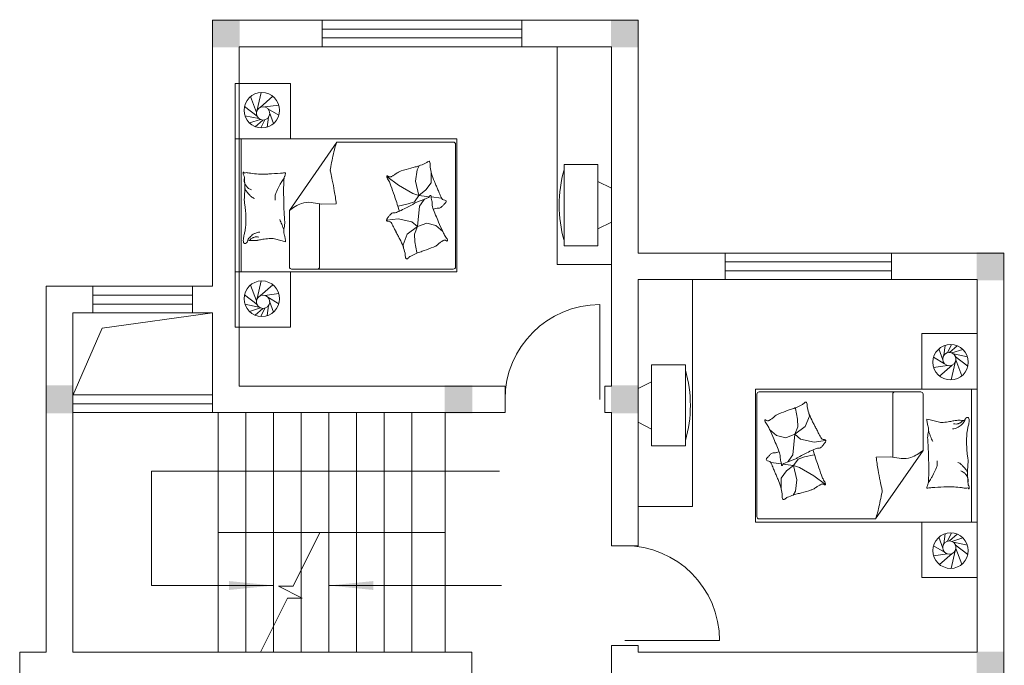
# Model space of a CAD drawing. Extents: x 7265 to 32302, y 6598 to 44016.
# Drawn here: x 7680 to 16565, y 14819 to 20643 of the extents above; entities that cross this region are included whole.
import ezdxf

# ---------------------------------------------------------------- set-up
doc = ezdxf.new("R2010")
doc.units = 0
doc.header["$LTSCALE"] = 25
doc.header["$MEASUREMENT"] = 0
doc.layers.add('iii', color=7, linetype='Continuous', lineweight=9)
doc.styles.add('DIM_FONT', font='SIMPLEX', dxfattribs={"width": 0.8})
doc.styles.get("Standard").update_dxf_attribs({"font": 'arial.ttf'})

msp = doc.modelspace()

# ---------------------------------------------------------------- linework, layer by layer
at = {"layer": 'iii', "lineweight": 9}
for p, q in [((10410.5, 20638.3), (9419.7, 20638.3)), ((9419.7, 20638.3), (9419.7, 18238.3)), ((10410.5, 20398.3), (10410.5, 20638.3)), ((10410.5, 20638.3), (12210.5, 20638.3)), ((13259.7, 20638.3), (12210.5, 20638.3)), ((12210.5, 20398.3), (12210.5, 20638.3)), ((13259.7, 20638.3), (13259.7, 18538.3)), ((12210.5, 20558.3), (10410.5, 20558.3)), ((12210.5, 20478.3), (10410.5, 20478.3)), ((9659.7, 20398.3), (10410.5, 20398.3)), ((9659.7, 20398.3), (9659.7, 17338.3)), ((10410.5, 20398.3), (12210.5, 20398.3)), ((12210.5, 20398.3), (13019.7, 20398.3)), ((12530.3, 20398.3), (12530.3, 18436.1)), ((13019.7, 20398.3), (13019.7, 18298.3)), ((10124.8, 20068.2), (9624.8, 20068.2)), ((9624.8, 20068.2), (9624.8, 19568.2)), ((10124.8, 19568.2), (10124.8, 20068.2)), ((9816.3, 19805.8), (9762.5, 19949.6)), ((9824.1, 19828.7), (9859.5, 19986.4)), ((9850.1, 19852.6), (9963.7, 19952)), ((9822.3, 19773.8), (9708.5, 19861.5)), ((9891, 19856.4), (10017.6, 19873.3)), ((9918.6, 19840.5), (10018.2, 19781.4)), ((9839.1, 19751), (9712.6, 19776.4)), ((9852.4, 19743.1), (9752.7, 19712)), ((9873.6, 19738.4), (9805.9, 19677.2)), ((9892.7, 19740.8), (9857.2, 19666.6)), ((9924.8, 19763.7), (9914.2, 19674.3)), ((9935.4, 19805.1), (9970.2, 19706.2)), ((9624.8, 18368.2), (9624.8, 19568.2)), ((9624.8, 19568.2), (11624.8, 19568.2)), ((9624.8, 19568.2), (10124.8, 19568.2)), ((9677.1, 18368.2), (9677.1, 19568.2)), ((11624.8, 19568.2), (11624.8, 18368.2)), ((10113.3, 18921.7), (10540.7, 19539.8)), ((11592.6, 19539.8), (10540.7, 19539.8)), ((11612.6, 18414), (11612.6, 19519.8)), ((11251.2, 19186.2), (11265, 19289)), ((11265, 19289), (11285.1, 19325)), ((10993.2, 19229.8), (11097.1, 19150.7)), ((11393.4, 19172.4), (11393.4, 19265.3)), ((11097.1, 19150.7), (11227.5, 19075.5)), ((11282.8, 19057.8), (11251.2, 19186.2)), ((11282.8, 19057.8), (11346, 19107.2)), ((11346, 19107.2), (11393.4, 19172.4)), ((11227.5, 19075.5), (11282.8, 19057.8)), ((11282.8, 19057.8), (11241.3, 19000.4)), ((11269, 18999.5), (11325.3, 19022.6)), ((11282.8, 19057.8), (11376.9, 19046)), ((11324.8, 19012.2), (11333.4, 19024.2)), ((11325.3, 19022.6), (11368.7, 19040.3)), ((11391.6, 19044.1), (11486.2, 19032.3)), ((10310.9, 18994.2), (10406.3, 18980.6)), ((10385.9, 18414), (10385.9, 18983.5)), ((10406.3, 18980.6), (10536.5, 18982.3)), ((11184, 18980.7), (11095.1, 18960.9)), ((11241.3, 19000.4), (11184, 18980.7)), ((11269.8, 18776.5), (11288.7, 18962.3)), ((11288.7, 18962.3), (11324.8, 19012.2)), ((10113.3, 18921.7), (10113.3, 18414)), ((10993, 18833.3), (11096.2, 18847)), ((11096.2, 18847), (11218.2, 18821.2)), ((11269.8, 18776.5), (11177, 18707.7)), ((11218.2, 18821.2), (11269.8, 18776.5)), ((11269.8, 18776.5), (11242.3, 18709.4)), ((11269.8, 18776.5), (11352.3, 18807.5)), ((11352.3, 18807.5), (11434.8, 18786.8)), ((11434.8, 18786.8), (11497.4, 18733.2)), ((10048.6, 18647.4), (9966, 18668)), ((11177, 18707.7), (11139.1, 18613.1)), ((11242.3, 18709.4), (11245.7, 18640.6)), ((10078.6, 18639.8), (10048.6, 18647.4)), ((11139.1, 18613.1), (11142.6, 18589)), ((11245.7, 18640.6), (11262.9, 18542.6)), ((11262.9, 18542.6), (11269.3, 18539.3)), ((13259.7, 18538.3), (14046.7, 18538.3)), ((14046.7, 18298.3), (14046.7, 18538.3)), ((14046.7, 18538.3), (15546.7, 18538.3)), ((15546.7, 18538.3), (16559.7, 18538.3)), ((15546.7, 18298.3), (15546.7, 18538.3)), ((16559.7, 18538.3), (16559.7, 7798.3)), ((10133.3, 18394), (11592.6, 18394)), ((12530.3, 18436.1), (13019.7, 18436.1)), ((15546.7, 18458.3), (14046.7, 18458.3)), ((11624.8, 18368.2), (9624.8, 18368.2)), ((10124.8, 18368.2), (9624.8, 18368.2)), ((9624.8, 18368.2), (9624.8, 17868.2)), ((10124.8, 17868.2), (10124.8, 18368.2)), ((15546.7, 18378.3), (14046.7, 18378.3)), ((7919.7, 14938.3), (7919.7, 18238.3)), ((8339.7, 18238.3), (7919.7, 18238.3)), ((8339.7, 17998.3), (8339.7, 18238.3)), ((8339.7, 18238.3), (9239.7, 18238.3)), ((9239.7, 17998.3), (9239.7, 18238.3)), ((9419.7, 18238.3), (9239.7, 18238.3)), ((9816.3, 18105.8), (9762.5, 18249.6)), ((9824.1, 18128.7), (9859.5, 18286.4)), ((9850.1, 18152.6), (9963.7, 18252)), ((13019.7, 18298.3), (13019.7, 17338.3)), ((13259.7, 18298.3), (13259.7, 15898.3)), ((13259.7, 18298.3), (14046.7, 18298.3)), ((13750.4, 16251.8), (13750.4, 18298.3)), ((14046.7, 18298.3), (15546.7, 18298.3)), ((15546.7, 18298.3), (16319.7, 18298.3)), ((16319.7, 18298.3), (16319.7, 14938.3)), ((9239.7, 18158.3), (8339.7, 18158.3)), ((9822.3, 18073.8), (9708.5, 18161.5)), ((9891, 18156.4), (10017.6, 18173.3)), ((9918.6, 18140.5), (10018.2, 18081.4)), ((9239.7, 18078.3), (8339.7, 18078.3)), ((9839.1, 18051), (9712.6, 18076.4)), ((9852.4, 18043.1), (9752.7, 18012)), ((9873.6, 18038.4), (9805.9, 17977.2)), ((9892.7, 18040.8), (9857.2, 17966.6)), ((9924.8, 18063.7), (9914.2, 17974.3)), ((9935.4, 18105.1), (9970.2, 18006.2)), ((12914.7, 17218.3), (12914.7, 18073.3)), ((8159.7, 14938.3), (8159.7, 17998.3)), ((8339.7, 17998.3), (8159.7, 17998.3)), ((8339.7, 17998.3), (9239.7, 17998.3)), ((9419.7, 17998.3), (8423.2, 17859.9)), ((9419.7, 17998.3), (9239.7, 17998.3)), ((9419.7, 17998.3), (9419.7, 17098.3)), ((8423.2, 17859.9), (8159.7, 17253.5)), ((9624.8, 17868.2), (10124.8, 17868.2)), ((16319.7, 17811.4), (15819.7, 17811.4)), ((15819.7, 17811.4), (15819.7, 17311.4)), ((16319.7, 17311.4), (16319.7, 17811.4)), ((16019.7, 17615.9), (16030.3, 17705.4)), ((16051.8, 17638.8), (16087.3, 17713.1)), ((16070.9, 17641.2), (16138.6, 17702.4)), ((16025.9, 17539.2), (15926.3, 17598.2)), ((16009.1, 17574.5), (15974.3, 17673.5)), ((16092.1, 17636.5), (16191.8, 17667.6)), ((16105.4, 17628.7), (16231.9, 17603.3)), ((16122.2, 17605.8), (16236, 17518.2)), ((16053.5, 17523.2), (15926.9, 17506.4)), ((16094.4, 17527), (15980.8, 17427.7)), ((16120.4, 17550.9), (16085, 17393.2)), ((16128.2, 17573.8), (16182, 17430)), ((9659.7, 17338.3), (12059.7, 17338.3)), ((12059.7, 17338.3), (12059.7, 17098.3)), ((12959.7, 17338.3), (13019.7, 17338.3)), ((12959.7, 17338.3), (12959.7, 17098.3)), ((9419.7, 17258.3), (8159.7, 17258.3)), ((14319.7, 17311.4), (16319.7, 17311.4)), ((14319.7, 16111.4), (14319.7, 17311.4)), ((14331.9, 17265.6), (14331.9, 16159.9)), ((15811.2, 17285.6), (14351.9, 17285.6)), ((15558.6, 17265.6), (15558.6, 16696.2)), ((15819.7, 17311.4), (16319.7, 17311.4)), ((15831.2, 16757.9), (15831.2, 17265.6)), ((16267.4, 17311.4), (16267.4, 16111.4)), ((16319.7, 17311.4), (16319.7, 16111.4)), ((9419.7, 17178.3), (8159.7, 17178.3)), ((9419.7, 17098.3), (8159.7, 17098.3)), ((9419.7, 17098.3), (12059.7, 17098.3)), ((9469.7, 14938.3), (9469.7, 17098.3)), ((9719.7, 14938.3), (9719.7, 17098.3)), ((9969.7, 14938.3), (9969.7, 17098.3)), ((10219.7, 14938.3), (10219.7, 17098.3)), ((10469.7, 14938.3), (10469.7, 17098.3)), ((10719.7, 14938.3), (10719.7, 17098.3)), ((10969.7, 14938.3), (10969.7, 17098.3)), ((11219.7, 14938.3), (11219.7, 17098.3)), ((11519.7, 14938.3), (11519.7, 17098.3)), ((12959.7, 17098.3), (13019.7, 17098.3)), ((13019.7, 17098.3), (13019.7, 15898.3)), ((14681.6, 17137.1), (14675.2, 17140.4)), ((14698.8, 17039), (14681.6, 17137.1)), ((14767.5, 16971.9), (14805.4, 17066.5)), ((14805.4, 17066.5), (14801.9, 17090.6)), ((14674.7, 16903.1), (14767.5, 16971.9)), ((14702.2, 16970.2), (14698.8, 17039)), ((15865.9, 17039.8), (15895.9, 17032.3)), ((15895.9, 17032.3), (15978.5, 17011.6)), ((14509.7, 16892.8), (14447.1, 16946.4)), ((14592.2, 16872.2), (14509.7, 16892.8)), ((14674.7, 16903.1), (14592.2, 16872.2)), ((14674.7, 16903.1), (14655.8, 16717.4)), ((14674.7, 16903.1), (14702.2, 16970.2)), ((14726.3, 16858.4), (14674.7, 16903.1)), ((14848.3, 16832.6), (14726.3, 16858.4)), ((14951.5, 16846.4), (14848.3, 16832.6)), ((14655.8, 16717.4), (14619.7, 16667.5)), ((14760.5, 16699), (14849.4, 16718.8)), ((15831.2, 16757.9), (15403.8, 16139.9)), ((14552.9, 16635.5), (14458.3, 16647.3)), ((14661.7, 16621.9), (14567.6, 16633.7)), ((14619.2, 16657.1), (14575.8, 16639.3)), ((14661.7, 16621.9), (14598.5, 16572.5)), ((14619.7, 16667.5), (14611.1, 16655.4)), ((14675.5, 16680.1), (14619.2, 16657.1)), ((14661.7, 16621.9), (14703.2, 16679.2)), ((14661.7, 16621.9), (14693.3, 16493.4)), ((14717, 16604.1), (14661.7, 16621.9)), ((14703.2, 16679.2), (14760.5, 16699)), ((15538.2, 16699.1), (15408, 16697.3)), ((15633.6, 16685.4), (15538.2, 16699.1)), ((8869.3, 15538.7), (8869.3, 16570.2)), ((8869.3, 16570.2), (12008.5, 16570.2)), ((14598.5, 16572.5), (14551.1, 16507.3)), ((14847.4, 16529), (14717, 16604.1)), ((14951.3, 16449.8), (14847.4, 16529)), ((14551.1, 16507.3), (14551.1, 16414.3)), ((14693.3, 16493.4), (14679.5, 16390.6)), ((14679.5, 16390.6), (14659.4, 16354.6)), ((13259.7, 16251.8), (13750.4, 16251.8)), ((16319.7, 16111.4), (14319.7, 16111.4)), ((14351.9, 16139.9), (15403.8, 16139.9)), ((16319.7, 16111.4), (15819.7, 16111.4)), ((15819.7, 16111.4), (15819.7, 15611.4)), ((16319.7, 15611.4), (16319.7, 16111.4)), ((11519.7, 16018.3), (9469.7, 16018.3)), ((10389.3, 16018.3), (10148.3, 15532.1)), ((16019.7, 15915.9), (16030.3, 16005.4)), ((16051.8, 15938.8), (16087.3, 16013.1)), ((16070.9, 15941.2), (16138.6, 16002.4)), ((16009.1, 15874.5), (15974.3, 15973.5)), ((16092.1, 15936.5), (16191.8, 15967.6)), ((16105.4, 15928.7), (16231.9, 15903.3)), ((16122.2, 15905.8), (16236, 15818.2)), ((13259.7, 15898.3), (13019.7, 15898.3)), ((16025.9, 15839.2), (15926.3, 15898.2)), ((16053.5, 15823.2), (15926.9, 15806.4)), ((16094.4, 15827), (15980.8, 15727.7)), ((16120.4, 15850.9), (16085, 15693.2)), ((16128.2, 15873.8), (16182, 15730)), ((15819.7, 15611.4), (16319.7, 15611.4)), ((9969.7, 15538.7), (8869.3, 15538.7)), ((10148.3, 15532.1), (10014.1, 15531.6)), ((10014.1, 15531.6), (10229.1, 15425)), ((10469.7, 15538.7), (12027.6, 15538.7)), ((10095, 15424.6), (9854, 14938.3)), ((10229.1, 15425), (10095, 15424.6)), ((13139.7, 15043.3), (13994.7, 15043.3)), ((7919.7, 14938.3), (7679.7, 14938.3)), ((7679.7, 14938.3), (7679.7, 12898.3)), ((8159.7, 14938.3), (11759.7, 14938.3)), ((11759.7, 14938.3), (11759.7, 14638.3)), ((13019.7, 14998.3), (13019.7, 13138.3)), ((13259.7, 14998.3), (13019.7, 14998.3)), ((13259.7, 14998.3), (13259.7, 14938.3)), ((13259.7, 14938.3), (16319.7, 14938.3))]:
    msp.add_line(p, q, dxfattribs=at)
at = {"layer": 'iii', "linetype": 'ByBlock', "lineweight": 9}
for p, q in [((12593, 19336.2), (12897.8, 19336.2)), ((12593, 18604.6), (12593, 19336.2)), ((12897.8, 19336.2), (12897.8, 18604.6)), ((13019.7, 19122.8), (12897.8, 19183.8)), ((13019.7, 18970.4), (13019.7, 19122.8)), ((13019.7, 18970.4), (13019.7, 18818)), ((13019.7, 18818), (12897.8, 18757)), ((12593, 18604.6), (12897.8, 18604.6)), ((13686.5, 17529.9), (13381.7, 17529.9)), ((13381.7, 17529.9), (13381.7, 16798.4)), ((13686.5, 16798.4), (13686.5, 17529.9)), ((13259.7, 17316.6), (13381.7, 17377.5)), ((13259.7, 17164.2), (13259.7, 17316.6)), ((13259.7, 17164.2), (13259.7, 17011.8)), ((13259.7, 17011.8), (13381.7, 16950.8)), ((13686.5, 16798.4), (13381.7, 16798.4))]:
    msp.add_line(p, q, dxfattribs=at)
at = {"layer": 'iii', "lineweight": 9}
for centre, radius in [((9864.6, 19826.4), 160), ((9875.8, 19798.4), 60), ((9864.6, 18126.4), 160), ((9875.8, 18098.4), 60), ((16079.9, 17553.3), 160), ((16068.7, 17581.3), 60), ((16079.9, 15853.3), 160), ((16068.7, 15881.3), 60)]:
    msp.add_circle(centre, radius, dxfattribs=at)
for centre, radius, start, end in [((11156.1, 19304.1), 657.4, 164.06481, 167.07446), ((12288.6, 18980.7), 1835.1, 162.26361, 164.06481), ((11592.6, 19519.8), 20, 0, 90), ((14476.9, 18542), 4064.6, 167.07446, 169.27244), ((10540.5, 19287.7), 58.1, 169.27244, 187.73038), ((11736.8, 17371.8), 2003, 105.26254, 107.8396), ((11643.4, 17714.2), 1648.1, 103.841, 105.26254), ((11118.6, 19844), 545.4, 283.841, 286.31224), ((11221.3, 19493.1), 179.8, 286.31224, 290.77727), ((10340.8, 21813.8), 2661.9, 290.77727, 291.9373), ((11307, 19414.7), 75.5, 291.9373, 315.09547), ((11372.4, 19349.6), 16.8, 84.64276, 135.09547), ((11373.4, 19360.5), 5.8, 27.29586, 84.64276), ((11333.4, 19339.8), 50.9, 8.64435, 27.29586), ((11446.2, 19321.8), 63, 172.216, 188.22934), ((11324.5, 19338.5), 59.9, 352.216, 8.64435), ((11809.4, 19374.3), 430, 188.22934, 196.35275), ((9724.6, 19257.4), 28.9, 175.69746, 210.65125), ((9720.8, 19257.7), 25.1, 158.2117, 175.69746), ((9700.7, 19265.7), 3.42, 109.56397, 158.2117), ((9700.3, 19266.7), 2.32, 348.10694, 109.56397), ((9653.3, 19215.2), 53.9, 5.25919, 30.65125), ((9706.7, 19265.4), 4.28, 168.10694, 248.0096), ((9804.1, 19201.5), 99.2, 175.78412, 195.93524), ((9711, 19275.9), 15.6, 248.0096, 291.42098), ((8889.7, 19144.9), 820.8, 1.90789, 5.25919), ((9728.7, 19230.8), 32.8, 81.86652, 111.42098), ((9698.5, 19019.7), 246, 77.89054, 81.86652), ((9791.7, 19454.2), 198.3, 257.89054, 262.3191), ((9887.2, 20162.5), 913.1, 262.3191, 266.63125), ((9873.5, 19928.6), 678.7, 266.63125, 271.63309), ((9853.9, 20614.8), 1365.2, 271.63309, 273.05496), ((9200, 32867.7), 13635.6, 273.05496, 273.50486), ((10013.9, 19578.2), 321.2, 273.50486, 279.99836), ((10656.2, 18786.1), 728.6, 144.17371, 147.86502), ((11225.7, 19126), 1164, 176.42603, 179.71346), ((10209.5, 19189.5), 145.9, 167.13096, 176.42603), ((10111.5, 19211.9), 45.3, 152.71588, 167.13096), ((10073, 19242.9), 19.3, 73.30223, 99.99836), ((10003, 19267.8), 76.7, 332.71588, 343.77885), ((9992.7, 19270.8), 87.5, 343.77885, 352.87961), ((10078.2, 19260.2), 1.32, 352.87961, 73.30223), ((10675.3, 19306), 194.2, 187.73038, 193.1904), ((8036.9, 18687.6), 2515.8, 11.67414, 13.1904), ((7966.2, 18673), 2588, 9.49502, 11.67414), ((11028.3, 19227.4), 35.2, 176.05164, 200.34521), ((10997.6, 19229.5), 4.43, 103.28084, 176.05164), ((11051.7, 19236.1), 60.1, 200.34521, 218.58539), ((10998, 19227.7), 6.3, 36.57918, 103.28084), ((11014.4, 19239.9), 14.2, 216.57918, 259.59261), ((10942.7, 19149.2), 79.2, 22.70692, 38.58539), ((11025.8, 19301.8), 77.1, 259.59261, 267.27138), ((11022.9, 19240.1), 15.3, 267.27138, 284.57091), ((11016.8, 19263.3), 39.3, 284.57091, 296.81793), ((10875.8, 19542.4), 352, 296.81793, 300.90563), ((10956.9, 19406.8), 194, 300.90563, 309.70047), ((11132.6, 19195.2), 81, 116.07349, 129.70047), ((11183.3, 19091.5), 196.5, 107.8396, 116.07349), ((11995.2, 19428.9), 623.6, 196.35275, 203.0962), ((8837.6, 19116.2), 873.2, 355.19815, 359.42426), ((9804.1, 19201.5), 99.2, 195.93524, 216.08636), ((8216.6, 19122.4), 1494.3, 359.42426, 1.90789), ((9929.5, 19210.2), 234, 200.86028, 207.23959), ((9789.7, 19138.2), 76.8, 207.23959, 218.38857), ((9804.1, 19201.5), 99.2, 216.08636, 233.82335), ((9804.1, 19201.5), 99.2, 233.82335, 251.56035), ((11306, 18507.8), 1432.3, 153.50152, 155.67347), ((10304, 19007.4), 312.6, 147.86502, 153.50152), ((15780.1, 19103.2), 5718.5, 179.71346, 180.97038), ((10243.6, 18856.6), 837.1, 20.12867, 22.70692), ((6246.5, 17391.6), 5094.2, 19.08362, 20.12867), ((16792, 21474.5), 5838.3, 203.0962, 203.45233), ((5838.1, 16722.4), 6101.9, 23.10398, 23.45233), ((9596, 18325.6), 2016.2, 22.01877, 23.10398), ((9996.4, 19018.9), 289.7, 175.19815, 182.53859), ((10036.5, 19333.7), 391.6, 218.38857, 223.81151), ((9916.4, 19218.5), 225.2, 223.81151, 230.96506), ((9805.6, 19081.9), 49.3, 230.96506, 241.68324), ((9877.2, 19214.7), 200.2, 241.68324, 246.99723), ((10256.3, 19032.3), 272.1, 175.91723, 183.5552), ((10042.7, 19047.5), 58, 159.32572, 175.91723), ((10462.5, 18889.1), 506.6, 155.67347, 159.32572), ((6790.4, 18476.4), 3780.1, 7.692, 9.49502), ((8088.6, 18028.9), 3145, 16.60846, 19.08362), ((11360, 19061.7), 23.1, 292.23548, 342.81326), ((11386.5, 19053.5), 4.67, 19.37993, 162.81326), ((11382.2, 19052), 9.2, 355.74068, 19.37993), ((11425.3, 19048.8), 34, 175.74068, 187.98224), ((11585.2, 19071.2), 195.5, 187.98224, 194.88069), ((11223, 18974.9), 179.4, 7.67836, 14.88069), ((14336.5, 20242.7), 3097.2, 202.01877, 202.89436), ((11516.4, 19051.8), 35.9, 202.89436, 268.84961), ((11515.4, 19003.2), 12.7, 316.7905, 88.84961), ((9859.2, 19012.8), 152.4, 182.53859, 190.18988), ((9188.3, 18892.2), 529.3, 6.0867, 10.18988), ((8671.6, 18837.1), 1049, 0, 6.0867), ((13424.1, 19063.3), 3362.2, 180.97038, 182.60963), ((10352.6, 18632.9), 375.1, 110.14884, 129.64454), ((10285.4, 18815.9), 180.1, 81.86442, 110.14884), ((10990.7, 18894.5), 116.6, 10.73662, 16.60846), ((10406.7, 20451.6), 1686.8, 295.05285, 297.08835), ((10462, 20343.3), 1565.2, 297.08835, 299.93597), ((11350.1, 18801.2), 214.3, 112.23548, 119.93597), ((11330.1, 18989.4), 71.2, 355.48816, 7.67836), ((11467.3, 18978.6), 66.3, 175.48816, 188.12157), ((11517, 18985.7), 116.6, 188.12157, 201.00435), ((14344.2, 20071.2), 3145, 201.00435, 203.4795), ((11745, 17985.4), 1005.4, 108.02034, 109.34479), ((11448.1, 18897.9), 45.8, 77.55494, 108.02034), ((11462.9, 18964.8), 22.6, 257.55494, 301.49769), ((11434.2, 19011.5), 77.4, 301.49769, 312.08167), ((11340.3, 19115.6), 217.6, 312.08167, 318.38902), ((11009.2, 19409.7), 660.5, 318.38902, 319.38782), ((11800.9, 18730.7), 382.5, 138.07538, 139.38782), ((11550, 18956.1), 45.2, 131.47671, 138.07538), ((11473.9, 19042.2), 69.7, 311.47671, 316.7905), ((9037.9, 18837.1), 682.7, 352.45315, 0), ((9358.3, 18525), 738.7, 23.48441, 25.31107), ((11280.6, 18965.6), 1216.5, 182.60963, 184.61758), ((8667.9, 18754.6), 1404.8, 2.74906, 4.61758), ((11002.1, 18837.1), 12.7, 141.18639, 273.24549), ((11046.5, 18801.4), 69.7, 135.8726, 141.18639), ((10964.1, 18881.4), 45.2, 315.8726, 322.47126), ((10696.5, 19086.9), 382.5, 322.47126, 323.7837), ((11538, 18470.6), 660.5, 142.78491, 143.7837), ((11185.3, 18738.5), 217.6, 136.47756, 142.78491), ((11083.7, 18835), 77.4, 125.89357, 136.47756), ((11051.5, 18879.4), 22.6, 81.95082, 125.89357), ((11061.1, 18947.2), 45.8, 261.95082, 292.41622), ((10695.2, 19834.3), 1005.4, 292.41622, 295.05285), ((9474.5, 18779.2), 242.2, 344.25602, 352.45315), ((9358.3, 18525), 738.7, 21.65774, 23.48441), ((9358.3, 18525), 738.7, 19.42798, 21.65774), ((9358.3, 18525), 738.7, 17.19822, 19.42798), ((10209.6, 18735.6), 145.9, 168.44144, 186.43405), ((9841.3, 18811), 230.1, 348.44144, 2.74906), ((11004.9, 18788.6), 35.9, 27.29024, 93.24549), ((8284.3, 17385), 3097.2, 26.41465, 27.29024), ((12863.9, 19659.7), 2016.2, 206.41465, 207.49986), ((16132, 20847.8), 5094.2, 203.4795, 204.52455), ((9858.9, 18651.9), 161.1, 171.56281, 180), ((10001, 18630.8), 304.8, 164.25602, 171.56281), ((9861.5, 18588.8), 139.9, 135.09762, 152.79641), ((9825.5, 18598.2), 89.9, 131.44291, 143.73593), ((9861.5, 18588.8), 139.9, 117.39883, 135.09762), ((9800.9, 18626.1), 52.6, 115.35512, 131.44291), ((9843, 18537.1), 151.1, 111.81492, 115.35512), ((9863.3, 18486.5), 205.6, 108.7799, 111.81492), ((9861.5, 18588.8), 139.9, 106.51498, 117.39883), ((9815.2, 18628), 56.2, 90, 108.7799), ((9815.2, 18592.6), 91.5, 75.31489, 90), ((9861.5, 18588.8), 139.9, 95.63113, 106.51498), ((9676.1, 19522.3), 882, 279.68437, 282.19838), ((9929.5, 18350.2), 317.1, 98.00505, 102.19838), ((9977, 18011.9), 658.8, 92.66488, 98.00505), ((9949.6, 18602.3), 67.7, 75.95481, 92.66488), ((10183.6, 18732.7), 119.7, 186.43405, 197.38641), ((9850.2, 18628.3), 229.7, 9.4841, 17.38641), ((9809.7, 18621.5), 270.8, 4.08294, 9.4841), ((16487.9, 21546.3), 6101.9, 207.49986, 207.84822), ((5930.5, 15968.6), 5838.3, 27.49208, 27.84822), ((10556.3, 18375.9), 623.6, 20.74863, 27.49208), ((12258.9, 19080.7), 837.1, 204.52455, 207.1028), ((11584.3, 18735.4), 79.2, 207.1028, 222.98127), ((11482.3, 18640.4), 60.1, 24.74109, 42.98127), ((11505, 18650.8), 35.2, 0.44752, 24.74109), ((9788.2, 18651.9), 90.4, 180, 191.27238), ((9712.4, 18636.8), 13.1, 191.27238, 296.58052), ((9703, 18655.6), 34.2, 296.58052, 355.59979), ((9790.1, 19141.8), 491.8, 263.76764, 270), ((9790.1, 18853.9), 204, 270, 279.68437), ((10078.8, 18640.7), 0.917, 255.95506, 4.08294), ((10737.4, 18444.5), 430, 12.62522, 20.74863), ((10656.4, 20446.7), 2003, 289.65842, 292.23548), ((11340, 18774.5), 196.5, 292.23548, 300.46937), ((11398.5, 18675), 81, 300.46937, 314.09635), ((11589.9, 18477.5), 194, 125.30151, 134.09635), ((11681.2, 18348.5), 352, 121.21381, 125.30151), ((11519.2, 18615.9), 39.3, 108.96679, 121.21381), ((11511.4, 18638.6), 15.3, 91.66726, 108.96679), ((11513.2, 18576.8), 77.1, 83.98849, 91.66726), ((11519.8, 18639.4), 14.2, 40.97506, 83.98849), ((11535.2, 18652.9), 6.3, 220.97506, 287.67673), ((11535.8, 18651.1), 4.43, 287.67673, 0.44752), ((11095.5, 18524.7), 63, 356.61188, 12.62522), ((11218.2, 18517.4), 59.9, 176.61188, 193.04023), ((11209.4, 18515.4), 50.9, 193.04023, 211.69174), ((11171.1, 18491.7), 5.8, 211.69174, 269.03864), ((11171.3, 18502.7), 16.8, 269.03864, 319.49135), ((11241.4, 18442.7), 75.5, 116.33318, 139.49135), ((12388.7, 16124.7), 2661.9, 115.17315, 116.33318), ((11332.9, 18371.1), 179.8, 110.70812, 115.17315), ((11462.2, 18029.1), 545.4, 108.23689, 110.70812), ((10775.7, 20112.5), 1648.1, 288.23689, 289.65842), ((10133.3, 18414), 20, 180, 270), ((10365.9, 18414), 20, 270, 0), ((11592.6, 18414), 20, 270, 0), ((12914.7, 17218.3), 855, 90, 180), ((14351.9, 17265.6), 20, 90, 180), ((15578.6, 17265.6), 20, 90, 180), ((15811.2, 17265.6), 20, 0, 90), ((13555.8, 19554.9), 2661.9, 295.17315, 296.33318), ((14703.1, 17236.9), 75.5, 296.33318, 319.49135), ((14773.2, 17177), 16.8, 89.03864, 139.49135), ((14773.4, 17187.9), 5.8, 31.69174, 89.03864), ((14735.1, 17164.3), 50.9, 13.04023, 31.69174), ((14726.3, 17162.2), 59.9, 356.61188, 13.04023), ((14849, 17155), 63, 176.61188, 192.62522), ((14354.6, 17202.2), 194, 305.30151, 314.09635), ((14546, 17004.7), 81, 120.46937, 134.09635), ((14604.5, 16905.1), 196.5, 112.23548, 120.46937), ((15288.1, 15233), 2003, 109.65842, 112.23548), ((15168.8, 15567.2), 1648.1, 108.23689, 109.65842), ((14482.3, 17650.5), 545.4, 288.23689, 290.70812), ((14611.6, 17308.5), 179.8, 290.70812, 295.17315), ((15207.1, 17235.2), 430, 192.62522, 200.74863), ((15388.2, 17303.8), 623.6, 200.74863, 207.49208), ((14408.7, 17028.6), 4.43, 107.67673, 180.44752), ((14439.5, 17028.8), 35.2, 180.44752, 204.74109), ((14409.3, 17026.8), 6.3, 40.97506, 107.67673), ((14462.2, 17039.2), 60.1, 204.74109, 222.98127), ((14424.8, 17040.2), 14.2, 220.97506, 263.98849), ((14360.2, 16944.2), 79.2, 27.1028, 42.98127), ((14431.3, 17102.8), 77.1, 263.98849, 271.66726), ((13685.6, 16598.9), 837.1, 24.52455, 27.1028), ((14433.1, 17041), 15.3, 271.66726, 288.96679), ((14425.3, 17063.8), 39.3, 288.96679, 301.21381), ((14263.3, 17331.2), 352, 301.21381, 305.30151), ((20014, 19711), 5838.3, 207.49208, 207.84822), ((9456.6, 14133.4), 6101.9, 27.49986, 27.84822), ((15865.7, 17038.9), 0.917, 75.95506, 184.08294), ((16134.8, 17058.1), 270.8, 184.08294, 189.4841), ((16094.3, 17051.4), 229.7, 189.4841, 197.38641), ((15760.9, 16947), 119.7, 6.43405, 17.38641), ((15994.9, 17077.3), 67.7, 255.95481, 272.66488), ((15967.5, 17667.8), 658.8, 272.66488, 278.00505), ((16015, 17329.4), 317.1, 278.00505, 282.19838), ((16268.4, 16157.3), 882, 99.68437, 102.19838), ((16129.3, 17087), 91.5, 255.31489, 270), ((16154.4, 16825.7), 204, 90, 99.68437), ((16129.3, 17051.7), 56.2, 270, 288.7799), ((16081.2, 17193.1), 205.6, 288.7799, 291.81492), ((16083, 17090.8), 139.9, 297.39883, 315.09762), ((16154.4, 16537.9), 491.8, 83.76764, 90), ((16101.5, 17142.5), 151.1, 291.81492, 295.35512), ((16143.6, 17053.5), 52.6, 295.35512, 311.44291), ((16119, 17081.5), 89.9, 311.44291, 323.73593), ((16083, 17090.8), 139.9, 315.09762, 332.79641), ((16241.5, 17024), 34.2, 116.58052, 175.59979), ((16232.1, 17042.9), 13.1, 11.27238, 116.58052), ((15943.5, 17048.8), 304.8, 344.25602, 351.56281), ((16156.3, 17027.8), 90.4, 360, 11.27238), ((16085.6, 17027.8), 161.1, 351.56281, 0), ((9812.5, 14831.9), 5094.2, 23.4795, 24.52455), ((13080.6, 16019.9), 2016.2, 26.41465, 27.49986), ((17660.2, 18294.7), 3097.2, 206.41465, 207.29024), ((16103.2, 16868.7), 230.1, 168.44144, 182.74906), ((15734.9, 16944), 145.9, 348.44144, 6.43405), ((16586.2, 17154.7), 738.7, 197.19822, 199.42798), ((16586.2, 17154.7), 738.7, 199.42798, 201.65774), ((16586.2, 17154.7), 738.7, 201.65774, 203.48441), ((16083, 17090.8), 139.9, 275.63113, 286.51498), ((16083, 17090.8), 139.9, 286.51498, 297.39883), ((16906.6, 16842.6), 682.7, 172.45315, 180), ((16470, 16900.4), 242.2, 164.25602, 172.45315), ((11600.3, 15608.5), 3145, 21.00435, 23.4795), ((14939.6, 16891.1), 35.9, 207.29024, 273.24549), ((14759.2, 16941.2), 217.6, 316.47756, 322.78491), ((14406.5, 17209), 660.5, 322.78491, 323.7837), ((15248, 16592.8), 382.5, 142.47126, 143.7837), ((14942.4, 16842.6), 12.7, 321.18639, 93.24549), ((14980.4, 16798.3), 45.2, 135.8726, 142.47126), ((14898, 16878.3), 69.7, 315.8726, 321.18639), ((17276.6, 16925), 1404.8, 182.74906, 184.61758), ((14663.9, 16714), 1216.5, 2.60963, 4.61758), ((16586.2, 17154.7), 738.7, 203.48441, 205.31107), ((17272.9, 16842.6), 1049, 180, 186.0867), ((14935.4, 16270), 660.5, 138.38902, 139.38782), ((14604.2, 16564.1), 217.6, 132.08167, 138.38902), ((14510.3, 16668.1), 77.4, 121.49769, 132.08167), ((14481.6, 16714.9), 22.6, 77.55494, 121.49769), ((14496.4, 16781.7), 45.8, 257.55494, 288.02034), ((14199.5, 17694.2), 1005.4, 288.02034, 289.34479), ((14427.5, 16694), 116.6, 8.12157, 21.00435), ((14477.3, 16701.1), 66.3, 355.48816, 8.12157), ((15482.5, 15336.3), 1565.2, 117.08835, 119.93597), ((15537.9, 15228.1), 1686.8, 115.05285, 117.08835), ((15249.3, 15845.4), 1005.4, 112.41622, 115.05285), ((14953.8, 16785.1), 116.6, 190.73662, 196.60846), ((17855.9, 17650.8), 3145, 196.60846, 199.08362), ((14883.4, 16732.5), 45.8, 81.95082, 112.41622), ((14893, 16800.2), 22.6, 261.95082, 305.89357), ((14860.8, 16844.7), 77.4, 305.89357, 316.47756), ((15591.9, 17046.8), 375.1, 290.14884, 309.64454), ((12520.4, 16616.3), 3362.2, 0.97038, 2.60963), ((16756.2, 16787.5), 529.3, 186.0867, 190.18988), ((14429.1, 16676.5), 12.7, 136.7905, 268.84961), ((14470.6, 16637.5), 69.7, 131.47671, 136.7905), ((14394.5, 16723.5), 45.2, 311.47671, 318.07538), ((14143.6, 16948.9), 382.5, 318.07538, 319.38782), ((14428.1, 16627.9), 35.9, 22.89436, 88.84961), ((11608, 15436.9), 3097.2, 22.01877, 22.89436), ((14614.4, 16690.3), 71.2, 175.48816, 187.67836), ((14721.6, 16704.7), 179.4, 187.67836, 194.88069), ((14359.3, 16608.5), 195.5, 7.98224, 14.88069), ((14519.2, 16630.9), 34, 355.74068, 7.98224), ((14562.3, 16627.7), 9.2, 175.74068, 199.37993), ((14558, 16626.2), 4.67, 199.37993, 342.81326), ((14584.5, 16618), 23.1, 112.23548, 162.81326), ((14594.4, 16878.5), 214.3, 292.23548, 299.93597), ((19698, 18288.1), 5094.2, 199.08362, 200.12867), ((19154.1, 17203.3), 3780.1, 187.692, 189.49502), ((15659.1, 16863.7), 180.1, 261.86442, 290.14884), ((10164.4, 16576.4), 5718.5, 359.71346, 0.97038), ((15901.8, 16632.1), 58, 339.32572, 355.91723), ((15688.2, 16647.4), 272.1, 355.91723, 3.5552), ((16067.3, 16464.9), 200.2, 61.68324, 66.99723), ((16138.9, 16597.8), 49.3, 50.96506, 61.68324), ((16028.1, 16461.1), 225.2, 43.81151, 50.96506), ((15908, 16345.9), 391.6, 38.38857, 43.81151), ((17106.9, 16563.4), 873.2, 175.19815, 179.42426), ((16085.3, 16666.9), 152.4, 2.53859, 10.18988), ((15948.1, 16660.8), 289.7, 355.19815, 2.53859), ((16348.5, 17354), 2016.2, 202.01877, 203.10398), ((20106.4, 18957.2), 6101.9, 203.10398, 203.45233), ((9152.5, 14205.2), 5838.3, 23.0962, 23.45233), ((15700.9, 16823), 837.1, 200.12867, 202.70692), ((17978.3, 17006.6), 2588, 189.49502, 191.67414), ((14718.8, 16553.6), 1164, 356.42603, 359.71346), ((15640.5, 16672.3), 312.6, 327.86502, 333.50152), ((14638.5, 17171.8), 1432.3, 333.50152, 335.67347), ((15482, 16790.5), 506.6, 335.67347, 339.32572), ((16140.4, 16478.1), 99.2, 53.82335, 71.56035), ((16140.4, 16478.1), 99.2, 36.08636, 53.82335), ((16154.8, 16541.4), 76.8, 27.23959, 38.38857), ((16140.4, 16478.1), 99.2, 15.93524, 36.08636), ((16015, 16469.5), 234, 20.86028, 27.23959), ((17727.9, 16557.2), 1494.3, 179.42426, 181.90789), ((13949.3, 16250.8), 623.6, 16.35275, 23.0962), ((14987.6, 16272.9), 194, 120.90563, 129.70047), ((15068.7, 16137.3), 352, 116.81793, 120.90563), ((14927.7, 16416.3), 39.3, 104.57091, 116.81793), ((14921.6, 16439.6), 15.3, 87.27138, 104.57091), ((14918.7, 16377.8), 77.1, 79.59261, 87.27138), ((15001.8, 16530.5), 79.2, 202.70692, 218.58539), ((14930.1, 16439.7), 14.2, 36.57918, 79.59261), ((14892.8, 16443.6), 60.1, 20.34521, 38.58539), ((14946.5, 16451.9), 6.3, 216.57918, 283.28084), ((14946.9, 16450.1), 4.43, 283.28084, 356.05164), ((14916.2, 16452.2), 35.2, 356.05164, 20.34521), ((17907.6, 16992), 2515.8, 191.67414, 193.1904), ((15941.5, 16411.8), 76.7, 152.71588, 163.77885), ((15833, 16467.8), 45.3, 332.71588, 347.13096), ((15735, 16490.2), 145.9, 347.13096, 356.42603), ((15288.3, 16893.5), 728.6, 324.17371, 327.86502), ((17054.8, 16534.8), 820.8, 181.90789, 185.25919), ((16140.4, 16478.1), 99.2, 355.78412, 15.93524), ((16291.2, 16464.5), 53.9, 185.25919, 210.65125), ((14135.1, 16305.3), 430, 8.22934, 16.35275), ((14620, 16341.2), 59.9, 172.216, 188.64435), ((14498.3, 16357.8), 63, 352.216, 8.22934), ((15603.7, 13865.8), 2661.9, 110.77727, 111.9373), ((14723.2, 16186.5), 179.8, 106.31224, 110.77727), ((14825.9, 15835.6), 545.4, 103.841, 106.31224), ((14301.2, 17965.5), 1648.1, 283.841, 285.26254), ((14207.7, 18307.8), 2003, 285.26254, 287.8396), ((14761.2, 16588.2), 196.5, 287.8396, 296.07349), ((14811.9, 16484.4), 81, 296.07349, 309.70047), ((11467.6, 17137.7), 4064.6, 347.07446, 349.27244), ((15269.2, 16373.6), 194.2, 7.73038, 13.1904), ((15404, 16391.9), 58.1, 349.27244, 7.73038), ((15951.8, 16408.8), 87.5, 163.77885, 172.87961), ((15866.3, 16419.5), 1.32, 172.87961, 253.30223), ((15871.5, 16436.7), 19.3, 253.30223, 279.99836), ((15930.6, 16101.4), 321.2, 93.50486, 99.99836), ((16744.5, 2811.9), 13635.6, 93.05496, 93.50486), ((16090.6, 15064.8), 1365.2, 91.63309, 93.05496), ((16071, 15751), 678.7, 86.63125, 91.63309), ((16057.3, 15517.1), 913.1, 82.3191, 86.63125), ((16152.8, 16225.4), 198.3, 77.89054, 82.3191), ((16246, 16659.9), 246, 257.89054, 261.86652), ((16215.9, 16448.8), 32.8, 261.86652, 291.42098), ((16233.5, 16403.8), 15.6, 68.0096, 111.42098), ((16237.8, 16414.3), 4.28, 348.10694, 68.0096), ((16244.2, 16412.9), 2.32, 168.10694, 289.56397), ((16219.9, 16422.3), 28.9, 355.69746, 30.65125), ((16243.8, 16413.9), 3.42, 289.56397, 338.2117), ((16223.7, 16422), 25.1, 338.2117, 355.69746), ((14611.2, 16339.8), 50.9, 188.64435, 207.29586), ((14571.1, 16319.2), 5.8, 207.29586, 264.64276), ((14572.1, 16330.1), 16.8, 264.64276, 315.09547), ((14637.5, 16264.9), 75.5, 111.9373, 135.09547), ((13655.9, 16698.9), 1835.1, 342.26361, 344.06481), ((14788.4, 16375.6), 657.4, 344.06481, 347.07446), ((14351.9, 16159.9), 20, 180, 270), ((13139.7, 15043.3), 855, 0, 90)]:
    msp.add_arc(centre, radius, start, end, dxfattribs=at)
at = {"layer": 'iii', "linetype": 'ByBlock', "lineweight": 9}
for centre, start, end in [((13675.1, 18970.4), 163.62955, 196.37045), ((12604.4, 17164.2), 343.62955, 16.37045)]:
    msp.add_arc(centre, 1127.8, start, end, dxfattribs=at)
at = {"layer": 'iii', "lineweight": 9}
for points in [[(9414.7, 20393.3), (9664.7, 20393.3), (9414.7, 20643.3), (9664.7, 20643.3)], [(13014.7, 20393.3), (13264.7, 20393.3), (13014.7, 20643.3), (13264.7, 20643.3)], [(16314.7, 18293.3), (16564.7, 18293.3), (16314.7, 18543.3), (16564.7, 18543.3)], [(7914.7, 17093.3), (8164.7, 17093.3), (7914.7, 17343.3), (8164.7, 17343.3)], [(11514.7, 17093.3), (11764.7, 17093.3), (11514.7, 17343.3), (11764.7, 17343.3)], [(13014.7, 17093.3), (13264.7, 17093.3), (13014.7, 17343.3), (13264.7, 17343.3)], [(9969.7, 15538.7), (9569.7, 15578.7), (9569.7, 15498.7)], [(10469.7, 15538.7), (10869.7, 15498.7), (10869.7, 15578.7)], [(16314.7, 14693.3), (16564.7, 14693.3), (16314.7, 14943.3), (16564.7, 14943.3)]]:
    msp.add_solid(points, dxfattribs=at)

# ---------------------------------------------------------------- texts
at = {"layer": 'iii', "lineweight": 9, "width": 0.8, "flags": 9}
for tag, p in [('XSIZE', (9864.6, 19826.4)), ('YSIZE', (9864.6, 19826.4)), ('XSIZE', (9864.6, 18126.4)), ('YSIZE', (9864.6, 18126.4))]:
    msp.add_attdef(tag, p, '320', height=0.5, rotation=180, dxfattribs=at)
at = {"layer": 'iii', "lineweight": 9, "style": 'DIM_FONT', "text_generation_flag": 4, "width": 0.7, "flags": 9}
for tag, s in [('XSIZE', '914'), ('YSIZE', '533')]:
    msp.add_attdef(tag, (12897.8, 18970.4), s, height=0.4, rotation=90, dxfattribs=at)
at = {"layer": 'iii', "lineweight": 9, "style": 'DIM_FONT', "flags": 9}
for tag, p, s, height, rotation, width in [('XSIZE', (9624.8, 18368.2), '1500', 0.5, 90, 0.8), ('YSIZE', (9624.8, 18368.2), '2000', 0.5, 90, 0.8), ('XSIZE', (16319.7, 17311.4), '1500', 0.5, 270, 0.8), ('YSIZE', (16319.7, 17311.4), '2000', 0.5, 270, 0.8), ('XSIZE', (13381.7, 17164.2), '914', 0.4, 90, 0.7), ('YSIZE', (13381.7, 17164.2), '533', 0.4, 90, 0.7)]:
    msp.add_attdef(tag, p, s, height=height, rotation=rotation, dxfattribs=dict(at, width=width))
at = {"layer": 'iii', "lineweight": 9, "width": 0.8, "flags": 9}
for tag, p in [('XSIZE', (16079.9, 17553.3)), ('YSIZE', (16079.9, 17553.3)), ('XSIZE', (16079.9, 15853.3)), ('YSIZE', (16079.9, 15853.3))]:
    msp.add_attdef(tag, p, '320', height=0.5, dxfattribs=at)

doc.saveas('drawing.dxf')
